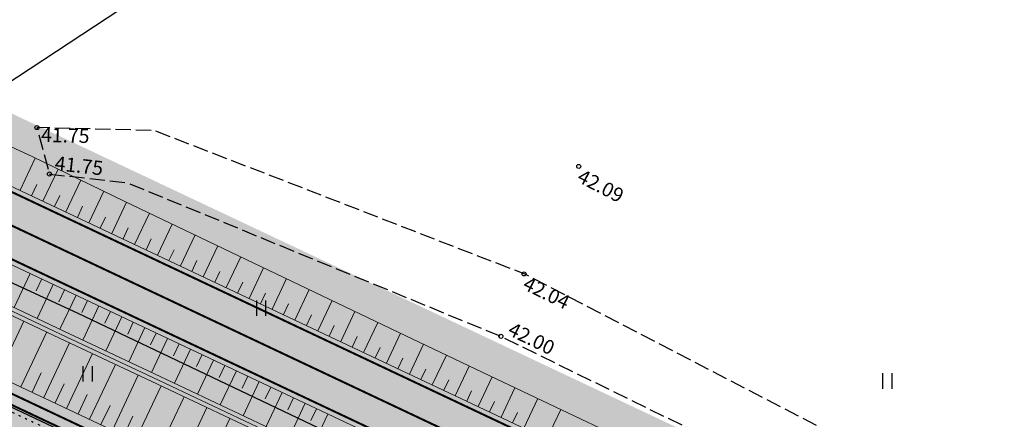
# Model space of a CAD drawing. Units: metres. Extents: x 248 to 548552, y 15 to 6584367.
# Drawn here: x 547955 to 548003, y 6583769 to 6583789 of the extents above; entities that cross this region are included whole.
import ezdxf
from ezdxf.enums import TextEntityAlignment as Align

# ---------------------------------------------------------------- set-up
doc = ezdxf.new("R2010")
doc.units = ezdxf.units.M
doc.header["$LTSCALE"] = 0.5
for name, pattern in [('NOLVAALL', [1.2, 0.2, -1]), ('PINNASTEE', [4, 3, -1]), ('Tkm_911', [1, 1, 0]), ('Tkm_921_50', [4, 1, -3])]:
    doc.linetypes.add(name, pattern=pattern)
doc.layers.get('0').update_dxf_attribs({"lineweight": 9})
for name, color, linetype in [('A_geoalus', 7, 'Continuous'), ('A_Tammi_tee_pohiprojekt', 7, 'Continuous'), ('HALJASTUS', 82, 'Continuous'), ('KORGUS-EH2000', 7, 'Continuous'), ('KPKAABEL', 1, 'Continuous'), ('PIIR', 32, 'Continuous'), ('RELJEEF', 34, 'Continuous'), ('TEE', 7, 'Continuous')]:
    doc.layers.add(name, color=color, linetype=linetype)
for name, color, linetype, lineweight in [('TL_katend_AB_KT', 41, 'Continuous', 9), ('TL_katend_puiste_killustik', 11, 'Continuous', 9), ('TL_L_kattemärgistus_valge', 7, 'Continuous', 9), ('TL_mulle_kraav', 5, 'Continuous', 9)]:
    doc.layers.add(name, color=color, linetype=linetype, lineweight=lineweight)
for name, color, linetype, lineweight, true_color in [('TL_katend_AB_ST-1', 7, 'Continuous', 9, 0xcbcbcb), ('TL_katend_haljastus_muru', 7, 'Continuous', 9, 0xe9ffa8), ('TL_mulle_reljeef', 7, 'Continuous', 9, 0x007f1f), ('TL_tee_servajoon', 1, 'Continuous', 9, 0xff0000)]:
    doc.layers.add(name, color=color, linetype=linetype, lineweight=lineweight, true_color=true_color)
doc.styles.add('ITALIC', font='italic.shx')
doc.styles.add('ROMANC', font='romanc.shx')
doc.linetypes.add('EP_KBL', pattern='A,8,-2,[138,mkm.shx,S=1,R=0,X=0,Y=0],1,[138,mkm.shx,S=1,R=0,X=0,Y=0],4,[138,mkm.shx,S=1,R=180,X=0,Y=0],1,[138,mkm.shx,S=1,R=180,X=0,Y=0],-2', length=18)
doc.linetypes.add('PROJ_KRAAV5', pattern='A,0,-1.35,1,[">",ROMANC,S=1,R=0,X=-0.952,Y=-0.429],-2.45,0', length=4.8)

# ---------------------------------------------------------------- blocks, each defined once
blk = doc.blocks.new('HEIN')
at = {"color": 0, "linetype": 'Continuous'}
for p, q in [((-0.455, 0.761), (-0.455, -0.761)), ((0.455, 0.761), (0.455, -0.761))]:
    blk.add_line(p, q, dxfattribs=at)
blk = doc.blocks.new('A$Cba0dd7b4')
at = {"layer": 'KORGUS-EH2000', "color": 251, "linetype": 'Continuous', "ltscale": 0.5}
for centre in [(657.616, 335.752), (684.358, 333.834), (658.229, 333.461), (681.661, 328.534), (680.516, 325.454)]:
    blk.add_circle(centre, 0.1, dxfattribs=at)
at = {"layer": 'KPKAABEL', "linetype": 'EP_KBL', "ltscale": 0.5, "flags": 128}
blk.add_lwpolyline([(286.098, 478.545), (287.11, 481.57), (289.088, 485.18), (290.818, 488.81), (292.058, 492.49), (293.808, 497.41), (294.7, 498.66), (295.66, 498.68), (299.89, 496.34), (308.3, 492.1), (319.19, 486.99), (331.28, 481.53), (343.84, 475.73), (357.28, 469.19), (370.39, 463.45), (384.61, 457.92), (396.57, 452.76), (408.86, 447.25), (422.33, 441.29), (432.66, 436), (444, 430.14), (455.08, 424.88), (467.35, 419.1), (478.5, 414.22), (490.79, 409.13), (502.28, 402.44), (510.63, 398.45), (518.36, 394.74), (525.59, 391.64), (535.22, 386.15), (546.76, 380.02), (559.77, 373.84), (572.34, 367.87), (587.52, 360.77), (602.56, 353.81), (617.14, 346.91), (631.8, 339.81), (645.11, 333.28), (659.6, 326.62), (675.04, 319.27), (689.94, 312.25), (705.46, 304.83), (715.655, 300.08), (728.83, 293.7), (745.79, 285.64), (760.23, 278.83), (777.48, 270.75), (796.32, 262), (810.82, 255.17), (825.04, 248.46), (840.16, 241.37), (855, 234.54), (869.54, 227.62), (883.87, 220.57), (897.72, 214.19), (912.32, 207.44), (925.51, 200.92), (938.8, 194.84), (952.93, 188.67), (961.16, 184.2), (971.31, 177.6), (975.53, 173.8), (979.17, 170.67), (990.72, 165.21), (1002.8, 159.87), (1009.53, 157.1), (1016.78, 154.14), (1024.48, 150.78), (1030.76, 147.94), (1034.81, 145.64), (1040.3, 143.11), (1048.948, 138.83), (1052.418, 137.06), (1058.178, 134.18), (1059.065, 135.141), (1059.8, 135.219), (1061.85, 134.386)], dxfattribs=at)
at = {"layer": 'RELJEEF', "color": 251, "linetype": 'NOLVAALL', "ltscale": 0.5, "flags": 128}
blk.add_lwpolyline([(514.356, 389.446), (520.404, 387.649), (540.653, 377.686), (557.111, 369.013), (573.717, 361.819), (592.615, 352.637), (606.5, 346.678), (622.766, 338.605), (635.209, 332.266), (639.321, 329.884), (657.418, 321.224), (674.63, 313.479), (694.122, 305.418), (714.223, 293.75), (746.462, 279.12), (764.943, 270.854), (768.21, 267.798), (768.22, 266.442)], dxfattribs=at)
at = {"layer": 'TEE', "color": 251, "linetype": 'PINNASTEE', "ltscale": 0.5, "flags": 128}
blk.add_lwpolyline([(772.781, 291.984), (774.424, 287.056), (776.072, 279.837), (775.392, 278.172), (773.676, 278.753), (771.692, 281.09), (767.943, 284.644), (753.992, 291.805), (735.209, 300.829), (719.438, 308.503), (700.479, 318.791), (681.661, 328.534), (663.394, 335.607), (657.616, 335.752), (658.229, 333.461), (662.071, 333.035), (680.516, 325.454), (698.694, 316.552), (718.048, 305.796), (733.858, 298.294), (753.028, 289.192), (766.273, 281.59), (768.881, 276.923), (770.727, 272.443), (771.902, 268.627), (771.654, 266.904), (770.134, 265.563), (768.254, 265.239), (766.337, 266.123), (763.474, 267.308), (745.07, 276.109), (713.268, 291.619), (691.936, 301.141), (672.893, 310.282), (656.115, 317.991), (637.165, 327.152), (622.212, 333.982), (604.048, 342.808), (588.059, 350.56), (572.122, 358.497), (553.608, 367.306), (536.87, 375.159), (519.088, 383.707), (514.017, 385.426), (503.368, 391.031), (484.865, 399.447), (465.928, 408.527), (446.2, 417.972), (426.563, 426.904), (408.128, 435.172), (392.226, 442.628), (373.956, 450.956), (354.279, 460.474), (335.48, 468.672), (318.383, 476.635), (306.073, 482.666), (300.535, 485.671), (299.221, 486.516)], dxfattribs=at)
at = {"layer": 'HALJASTUS', "color": 251, "linetype": 'Continuous', "ltscale": 0.5, "xscale": 0.5, "yscale": 0.5, "zscale": 0.5}
for p in [(668.674, 326.844), (660.108, 323.609)]:
    blk.add_blockref('HEIN', p, dxfattribs=at)
at = {"layer": 'HALJASTUS', "color": 251, "linetype": 'Continuous', "xscale": 0.5, "yscale": 0.5, "zscale": 0.5}
blk.add_blockref('HEIN', (699.589, 323.249), dxfattribs=at)
at = {"layer": 'KORGUS-EH2000', "color": 251, "ltscale": 0.5, "style": 'ITALIC'}
for s, rotation, p in [(' 41.75 ', 358.5625, (657.616, 335.752)), (' 42.09 ', 332.6272, (684.358, 333.834)), (' 42.04 ', 333.9084, (681.661, 328.534))]:
    blk.add_text(s, height=0.7, rotation=rotation, dxfattribs=at).set_placement(p, align=Align.TOP_LEFT)
for s, rotation, p in [(' 41.75 ', 353.6729, (658.229, 333.461)), (' 42.00 ', 333.9084, (680.516, 325.454))]:
    blk.add_text(s, height=0.7, rotation=rotation, dxfattribs=at).set_placement(p, align=Align.BOTTOM_LEFT)
blk = doc.blocks.new('A$Cbce278c2')
at = {"layer": 'TL_katend_AB_KT'}
h = blk.add_hatch(color=256, dxfattribs=at)
h.dxf.hatch_style = 1
edge = h.paths.add_edge_path()
edge.add_arc((972.77, 268.106), 8, 320.2716, 334.9284)
edge.add_line((980.016, 264.716), (980.429, 265.599))
edge.add_line((980.429, 265.599), (809.7, 346.124))
edge.add_line((809.7, 346.124), (779.421, 361.531))
edge.add_line((779.421, 361.531), (765.117, 368.81))
edge.add_line((765.117, 368.81), (699.308, 399.848))
edge.add_arc((711.097, 397.605), 12, 169.2266, 184.7475)
edge.add_line((699.138, 396.612), (705.824, 393.459))
edge.add_arc((704.544, 390.745), 3, -25.2509, 64.7491, ccw=False)
edge.add_line((707.258, 389.465), (705.978, 386.752))
edge.add_line((705.978, 386.752), (708.691, 385.472))
edge.add_line((708.691, 385.472), (709.971, 388.185))
edge.add_arc((712.684, 386.906), 3, 64.7491, 154.7491, ccw=False)
edge.add_line((713.964, 389.619), (763.797, 366.115))
edge.add_line((763.797, 366.115), (778.06, 358.858))
edge.add_line((778.06, 358.858), (808.38, 343.43))
edge.add_line((808.38, 343.43), (978.922, 262.993))
edge = h.paths.add_edge_path()
edge.add_arc((991.763, 259.148), 8, 154.9284, 169.2266)
edge.add_line((983.904, 260.643), (1078.765, 215.902))
edge.add_line((1078.765, 215.902), (1080.045, 218.616))
edge.add_line((1080.045, 218.616), (984.951, 263.466))
edge.add_line((984.951, 263.466), (984.517, 262.538))
at = {"layer": 'TL_katend_AB_ST-1'}
h = blk.add_hatch(color=256, dxfattribs=at)
h.dxf.hatch_style = 1
h.paths.add_polyline_path([(650.853, 415.997, 0.011111), (649.639, 416.601), (635.296, 423.335, 0.058954), (630.725, 424.856), (625.088, 426.018, -0.058866), (616.293, 428.943), (573.454, 447.598), (571.654, 448.447), (558.283, 454.754), (555.252, 456.183), (552.037, 449.96), (555.297, 448.422), (569.424, 441.76), (570.468, 441.267), (615.05, 418.581), (666.384, 394.37), (670.229, 392.557), (698.426, 379.257), (707.471, 374.991, -0.046373), (713.773, 371.285), (721.703, 365.572, 0.035241), (725.355, 363.313, 0.011111), (726.569, 362.71), (740.912, 355.976, 0.058954), (745.483, 354.455), (751.12, 353.292, -0.05927), (759.973, 350.34), (771.48, 345.329), (802.753, 331.71), (953.88, 260.431), (957.218, 266.596), (805.739, 338.041), (790.753, 345.667), (775.339, 353.51), (763.618, 359.474), (761.156, 360.727), (705.978, 386.752), (677.78, 400.051), (671.329, 403.094), (668.736, 404.317, -0.045945), (662.435, 408.026), (654.505, 413.739, 0.035241)])
h.paths.add_polyline_path([(667.318, 400.578), (669.351, 399.604), (672.788, 397.983), (675.501, 396.696, -1.003249), (674.65, 394.887), (671.935, 396.174), (669.222, 397.454), (668.362, 397.859), (666.485, 398.76, -0.984966)], flags=16)
h.paths.add_polyline_path([(701.507, 384.438), (709.698, 380.574, -1.003323), (708.851, 378.763), (706.132, 380.045), (700.679, 382.617, -0.985931)], flags=16)
at = {"layer": 'TL_katend_haljastus_muru'}
h = blk.add_hatch(color=256, dxfattribs=at)
h.dxf.hatch_style = 1
edge = h.paths.add_edge_path()
edge.add_line((981.915, 268.775), (895.199, 309.668))
edge.add_line((895.199, 309.668), (747.624, 380.855))
edge.add_line((747.624, 380.855), (747.647, 380.904))
edge.add_line((747.647, 380.904), (743.965, 382.523))
edge.add_line((743.965, 382.523), (705.424, 401.121))
edge.add_line((705.424, 401.121), (710.35, 409.77))
edge.add_line((710.35, 409.77), (706.479, 412.128))
edge.add_line((706.479, 412.128), (701.276, 403.588))
edge.add_arc((711.097, 397.605), 11.5, 148.6498, 169.8708)
edge.add_line((699.776, 399.628), (765.117, 368.81))
edge.add_line((765.117, 368.81), (779.421, 361.531))
edge.add_line((779.421, 361.531), (809.7, 346.124))
edge.add_line((809.7, 346.124), (979.976, 265.813))
edge.add_line((979.976, 265.813), (980.4, 266.717))
edge.add_line((980.4, 266.717), (980.853, 266.505))
edge.add_line((980.853, 266.505), (981.915, 268.775))
h = blk.add_hatch(color=256, dxfattribs=at)
h.dxf.hatch_style = 1
h.paths.add_polyline_path([(864.985, 316.732), (862.638, 311.757), (953.083, 269.099), (955.429, 274.073)])
at = {"layer": 'TL_katend_puiste_killustik'}
h = blk.add_hatch(dxfattribs=at)
h.set_pattern_fill('TRIANG', color=256, scale=0.1, style=0)
h.set_pattern_definition([(60, (-547056.6381, -6583975.9707), (-0.47624999908, 0.82488919657), [0.47625, -0.47625]), (120, (-547056.6381, -6583975.9707), (-0.95249999908, 5.3e-10), [0.47625, -0.47625]), (0, (-547056.8762, -6583975.55826), (0.47625, 0.82488919604), [0.47625, -0.47625])])
h.paths.add_polyline_path([(969.357, 260.871), (969.57, 261.323), (860.022, 312.991), (859.793, 312.546)])
at = {"layer": 'TL_L_kattemärgistus_valge', "linetype": 'Tkm_921_50', "const_width": 0.1, "flags": 128}
blk.add_lwpolyline([(716.381, 390.137), (764.457, 367.462), (809.04, 344.777), (973.908, 267.017)], dxfattribs=at)
at = {"layer": 'TL_L_kattemärgistus_valge', "linetype": 'Tkm_911', "const_width": 0.1}
blk.add_lwpolyline([(708.614, 384.956), (760.936, 360.278), (805.519, 337.592), (969.144, 260.418)], dxfattribs=at)
at = {"layer": 'TL_mulle_kraav', "linetype": 'Continuous', "flags": 128}
for points in [[(972.411, 263.73), (968.096, 265.766), (963.574, 267.899), (959.051, 270.032), (954.529, 272.165), (950.007, 274.298), (945.485, 276.431), (940.963, 278.564), (936.44, 280.697), (931.918, 282.83), (927.396, 284.963), (922.874, 287.096), (918.352, 289.229), (913.83, 291.362), (909.307, 293.495), (904.785, 295.628), (900.263, 297.761), (895.741, 299.894)], [(895.57, 299.533), (900.092, 297.4), (904.615, 295.267), (909.137, 293.133), (913.659, 291), (918.181, 288.867), (922.703, 286.734), (927.225, 284.601), (931.748, 282.468), (936.27, 280.335), (940.792, 278.202), (945.314, 276.069), (949.836, 273.936), (954.359, 271.803), (958.881, 269.67), (963.403, 267.537), (967.925, 265.404), (972.24, 263.369)]]:
    blk.add_lwpolyline(points, dxfattribs=at)
at = {"layer": 'TL_mulle_kraav', "linetype": 'PROJ_KRAAV5', "ltscale": 0.5, "flags": 128}
blk.add_lwpolyline([(972.326, 263.55), (968.01, 265.585), (963.488, 267.718), (958.966, 269.851), (954.444, 271.984), (949.922, 274.117), (945.4, 276.25), (940.877, 278.383), (936.355, 280.516), (931.833, 282.649), (927.311, 284.782), (922.789, 286.915), (918.266, 289.048), (913.744, 291.181), (909.222, 293.314), (904.7, 295.447), (900.178, 297.58), (895.655, 299.713), (891.133, 301.847), (886.611, 303.98), (882.089, 306.113), (877.567, 308.246), (873.045, 310.379), (868.522, 312.512), (864, 314.645), (859.478, 316.778), (854.956, 318.911), (850.434, 321.044), (845.911, 323.177), (841.389, 325.31), (836.867, 327.443), (832.345, 329.576), (827.823, 331.709), (823.3, 333.842), (818.778, 335.975), (818.777, 335.976), (814.256, 338.108), (809.734, 340.241), (808.267, 340.933), (807.311, 341.38), (807.269, 341.401), (807.219, 341.427), (807.21, 341.432), (807.206, 341.433), (805.235, 342.437), (805.231, 342.439), (800.777, 344.706), (800.766, 344.711), (796.319, 346.975), (796.271, 346.999), (791.861, 349.244), (791.856, 349.246), (787.403, 351.513), (787.4, 351.514), (782.944, 353.782), (782.943, 353.783), (782.941, 353.784), (778.486, 356.051), (778.483, 356.053), (776.91, 356.854), (776.91, 356.854), (776.896, 356.86), (776.892, 356.862), (774.127, 358.27), (774.028, 358.32), (774.024, 358.322), (769.57, 360.589), (769.566, 360.591), (765.683, 362.567), (765.682, 362.568), (765.679, 362.569), (765.676, 362.571), (765.286, 362.769), (765.112, 362.858), (764.195, 363.324), (764.185, 363.33), (762.997, 363.934), (762.986, 363.94), (762.804, 364.033), (762.734, 364.068), (762.73, 364.07), (762.728, 364.071), (762.724, 364.073), (762.719, 364.075), (762.112, 364.362), (762.063, 364.385), (761.529, 364.636), (760.659, 365.047), (760.629, 365.061), (760.625, 365.063), (758.873, 365.889), (757.589, 366.495), (757.391, 366.588), (757.387, 366.59), (756.107, 367.194), (753.404, 368.469), (753.067, 368.628), (752.994, 368.662), (752.331, 368.975), (751.922, 369.168), (751.585, 369.327), (751.511, 369.361), (751.511, 369.362), (748.499, 370.782), (748.497, 370.783), (748.003, 371.016), (747.063, 371.46), (744.022, 372.894), (742.54, 373.592)], dxfattribs=at)
at = {"layer": 'TL_mulle_reljeef'}
for points in [[(715.652, 392.416), (765.227, 369.034), (779.534, 361.754), (809.81, 346.348), (980.083, 266.039)], [(708.905, 385.924), (761.376, 361.176), (775.566, 353.956), (805.959, 338.49), (969.57, 261.323)], [(894.236, 308.425), (898.778, 306.334), (903.279, 304.156), (907.791, 302.002), (912.303, 299.845), (916.814, 297.689), (921.326, 295.535), (925.848, 293.401), (930.369, 291.266), (934.888, 289.126), (939.403, 286.977), (943.934, 284.864), (948.466, 282.75), (952.997, 280.637), (957.529, 278.524), (962.075, 276.443), (966.638, 274.396), (971.198, 272.342), (975.753, 270.28), (979.976, 268.261)], [(898.143, 304.686), (898.894, 306.278)], [(899.273, 304.153), (900.019, 305.734)], [(898.708, 304.419), (898.97, 304.975)], [(900.404, 303.62), (901.144, 305.189)], [(899.839, 303.886), (900.099, 304.438)], [(901.535, 303.086), (902.27, 304.645)], [(900.969, 303.353), (901.227, 303.9)], [(902.665, 302.553), (903.395, 304.101)], [(902.1, 302.82), (902.356, 303.363)], [(903.796, 302.02), (904.523, 303.562)], [(903.23, 302.286), (903.485, 302.827)], [(904.926, 301.487), (905.651, 303.023)], [(906.057, 300.953), (906.779, 302.485)], [(904.361, 301.753), (904.615, 302.292)], [(907.187, 300.42), (907.907, 301.946)], [(905.492, 301.22), (905.745, 301.757)], [(908.318, 299.887), (909.035, 301.407)], [(906.622, 300.687), (906.874, 301.222)], [(898.644, 300.58), (897.851, 298.899)], [(907.753, 300.154), (908.004, 300.687)], [(909.448, 299.354), (910.163, 300.868)], [(899.209, 300.313), (898.932, 299.725)], [(899.775, 300.047), (898.982, 298.366)], [(908.883, 299.62), (909.134, 300.151)], [(910.579, 298.82), (911.291, 300.329)], [(900.34, 299.78), (900.062, 299.192)], [(900.905, 299.513), (900.112, 297.832)], [(910.014, 299.087), (910.263, 299.616)], [(911.71, 298.287), (912.418, 299.79)], [(901.47, 299.247), (901.193, 298.658)], [(902.036, 298.98), (901.243, 297.299)], [(911.144, 298.554), (911.393, 299.081)], [(912.84, 297.754), (913.546, 299.251)], [(902.601, 298.714), (902.323, 298.125)], [(912.275, 298.021), (912.522, 298.546)], [(913.971, 297.221), (914.674, 298.712)], [(897.048, 295.528), (898.324, 298.234)], [(903.166, 298.447), (902.373, 296.766)], [(903.732, 298.18), (903.454, 297.592)], [(913.405, 297.487), (913.652, 298.01)], [(915.101, 296.688), (915.802, 298.173)], [(898.179, 294.995), (899.455, 297.7)], [(904.297, 297.914), (903.504, 296.233)], [(904.862, 297.647), (904.585, 297.059)], [(916.232, 296.154), (916.93, 297.634)], [(899.309, 294.462), (900.585, 297.167)], [(905.427, 297.38), (904.635, 295.699)], [(905.993, 297.114), (905.715, 296.525)], [(914.536, 296.954), (914.782, 297.475)], [(917.362, 295.621), (918.058, 297.095)], [(900.44, 293.928), (901.716, 296.634)], [(906.558, 296.847), (905.765, 295.166)], [(907.123, 296.581), (906.846, 295.992)], [(915.667, 296.421), (915.911, 296.94)], [(918.493, 295.088), (919.186, 296.557)], [(901.57, 293.395), (902.846, 296.101)], [(907.689, 296.314), (906.896, 294.633)], [(908.254, 296.047), (907.976, 295.459)], [(916.797, 295.888), (917.041, 296.405)], [(898.744, 294.728), (899.19, 295.675)], [(902.701, 292.862), (903.977, 295.567)], [(908.819, 295.781), (908.026, 294.1)], [(917.928, 295.354), (918.171, 295.869)], [(919.624, 294.555), (920.314, 296.018)], [(899.874, 294.195), (900.321, 295.142)], [(909.384, 295.514), (909.107, 294.926)], [(909.95, 295.248), (909.157, 293.566)], [(919.058, 294.821), (919.3, 295.334)], [(920.754, 294.021), (921.442, 295.48)], [(901.005, 293.662), (901.452, 294.609)], [(903.831, 292.329), (905.107, 295.034)], [(910.515, 294.981), (910.237, 294.393)], [(911.08, 294.714), (910.287, 293.033)], [(920.189, 294.288), (920.43, 294.799)], [(921.885, 293.488), (922.572, 294.946)], [(902.135, 293.128), (902.582, 294.075)], [(904.962, 291.795), (906.238, 294.501)], [(911.645, 294.448), (911.368, 293.859)], [(912.211, 294.181), (911.418, 292.5)], [(921.319, 293.755), (921.56, 294.265)], [(923.015, 292.955), (923.703, 294.413)], [(906.092, 291.262), (907.368, 293.968)], [(912.776, 293.914), (912.498, 293.326)], [(913.341, 293.648), (912.548, 291.967)], [(922.45, 293.222), (922.691, 293.732)], [(924.146, 292.422), (924.833, 293.879)], [(903.266, 292.595), (903.713, 293.542)], [(907.223, 290.729), (908.499, 293.434)]]:
    blk.add_lwpolyline(points, dxfattribs=at)
blk.add_lwpolyline([(978.281, 263.019), (808.269, 343.205), (777.947, 358.635), (763.687, 365.891), (713.858, 389.393, 0.414214), (710.197, 388.079), (709.131, 385.818)], format="xyb", dxfattribs=at)
at = {"layer": 'TL_tee_servajoon', "const_width": 0.1, "flags": 128}
for points in [[(706.052, 412.388), (700.849, 403.848, 0.445748), (705.978, 386.752), (761.156, 360.727), (775.339, 353.51), (805.739, 338.041), (969.357, 260.871)], [(978.922, 262.993), (808.38, 343.43), (778.06, 358.858), (763.797, 366.115), (713.964, 389.619, 0.414214), (709.971, 388.185), (708.691, 385.471)]]:
    blk.add_lwpolyline(points, format="xyb", dxfattribs=at)
blk.add_lwpolyline([(699.308, 399.848), (765.117, 368.81), (779.421, 361.531), (809.7, 346.124), (980.429, 265.599)], dxfattribs=at)
blk = doc.blocks.new('A$Cc088db9f')
at = {"layer": 'A_Tammi_tee_pohiprojekt'}
blk.add_blockref('A$Cbce278c2', (0, -0.047), dxfattribs=at)
blk = doc.blocks.new('A$C4f015290')
at = {"layer": 'PIIR', "ltscale": 0.5, "flags": 128}
for points in [[(368.76, 341.73), (425.43, 386.65), (538.42, 476.51), (788.73, 650.37), (922.84, 555.01), (1048.3, 465.8), (1039.41, 459.67), (655.63, 207.34), (368.76, 341.73)], [(360.04, 334.9), (368.76, 341.73), (655.63, 207.34), (1058.92, 16.87), (1038.44, 0), (1034.83, 6.58), (1028.56, 17.99), (1027.02, 20.9), (806.4, 125.1), (724.24, 163.87), (645.85, 200.9), (360.04, 334.9)]]:
    blk.add_lwpolyline(points, dxfattribs=at)

msp = doc.modelspace()

# ---------------------------------------------------------------- block references
at = {"layer": 'A_geoalus', "ltscale": 0.5}
for name, p in [('A$C4f015290', (547284.48, 6583569.34)), ('A$Cba0dd7b4', (547298, 6583448))]:
    msp.add_blockref(name, p, dxfattribs=at)
at = {"layer": 'A_Tammi_tee_pohiprojekt', "ltscale": 10}
msp.add_blockref('A$Cc088db9f', (547056.638, 6583476.018), dxfattribs=at)

doc.saveas('drawing.dxf')
